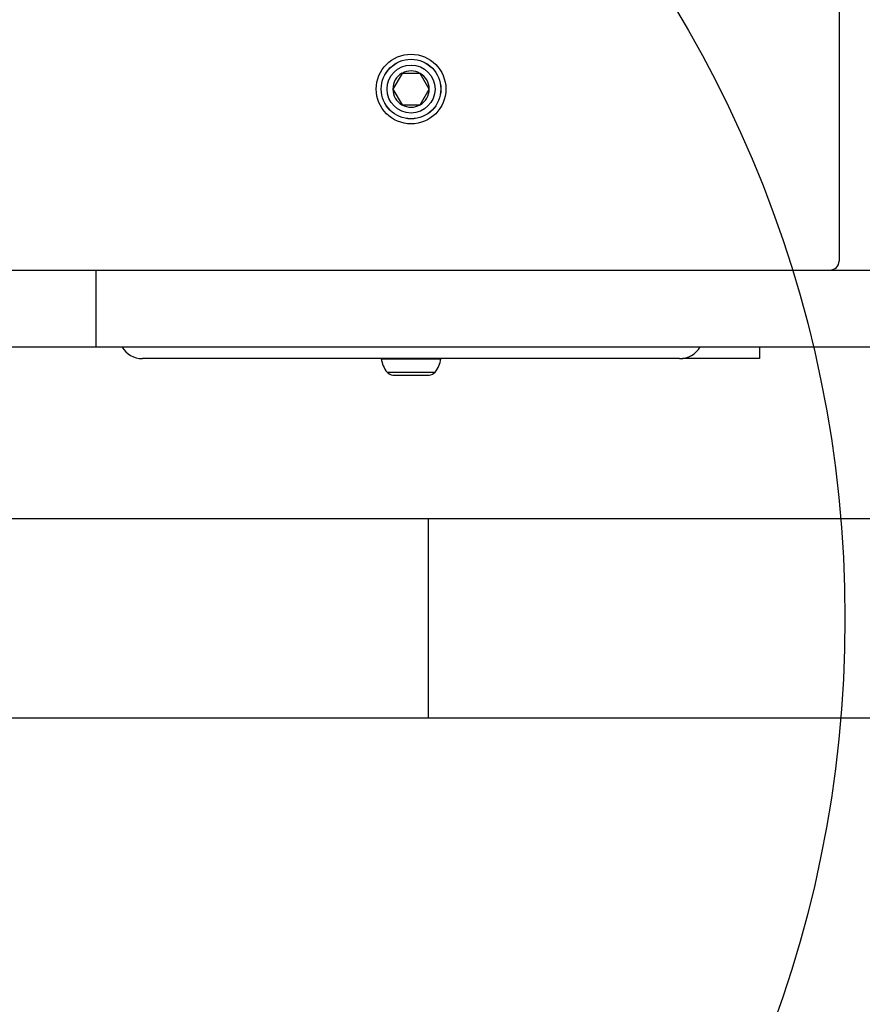
# Model space of a CAD drawing. Units: millimetres. Extents: x 14686 to 22495, y 34571 to 42781.
# Drawn here: x 20314 to 20457, y 38460 to 38627 of the extents above; entities that cross this region are included whole.
import ezdxf

# ---------------------------------------------------------------- set-up
doc = ezdxf.new("R2010")
doc.units = ezdxf.units.MM
doc.header["$LTSCALE"] = 200
doc.layers.add('OTWORY_MONTAŻOWE', color=1, linetype='Continuous')

msp = doc.modelspace()

# ---------------------------------------------------------------- linework, layer by layer
at = {"color": 7, "linetype": 'Continuous', "lineweight": 25}
for p, q in [((20452.71, 39265.16), (20452.71, 38586.16)), ((20378.68, 38617.97), (20377.14, 38615.31)), ((20381.75, 38617.97), (20378.68, 38617.97)), ((20383.29, 38615.31), (20381.75, 38617.97)), ((20377.14, 38615.31), (20378.68, 38612.65)), ((20381.75, 38612.65), (20383.29, 38615.31)), ((20378.68, 38612.65), (20381.75, 38612.65)), ((20239.71, 38584.66), (20326.82, 38584.66)), ((20326.82, 38584.66), (20326.82, 38571.66)), ((20326.82, 38584.66), (20459.58, 38584.66)), ((20297.4, 38571.66), (20326.82, 38571.66)), ((20326.82, 38571.66), (20459.58, 38571.66)), ((20439.21, 38571.66), (20439.21, 38569.66)), ((20425.71, 38569.66), (20334.71, 38569.66)), ((20375.17, 38569.66), (20375.17, 38569.63)), ((20385.26, 38569.63), (20385.26, 38569.66)), ((20426.21, 38569.69), (20426.21, 38569.66)), ((20439.21, 38569.66), (20426.21, 38569.66)), ((20377.14, 38566.86), (20378.58, 38566.86)), ((20378.58, 38566.86), (20381.65, 38566.86)), ((20381.65, 38566.86), (20383.29, 38566.86)), ((20383.14, 38542.51), (20305.01, 38542.51)), ((20510.46, 38542.51), (20383.14, 38542.51)), ((20305.01, 38508.81), (20383.14, 38508.81)), ((20383.14, 38508.81), (20510.46, 38508.81))]:
    msp.add_line(p, q, dxfattribs=at)
at = {"color": 1, "linetype": 'Continuous', "lineweight": 25}
for p, q in [((20375.17, 38569.63), (20385.26, 38569.63)), ((20376.15, 38567.36), (20384.28, 38567.36)), ((20383.14, 38508.81), (20383.14, 38542.51))]:
    msp.add_line(p, q, dxfattribs=at)
at = {"color": 7, "linetype": 'Continuous', "lineweight": 25}
for radius in [5.9, 5.05, 5.04, 4.06]:
    msp.add_circle((20380.21, 38615.31), radius, dxfattribs=at)
for centre, radius, start, end in [((20380.21, 38615.31), 3.08, 120, 180), ((20380.21, 38615.31), 3.07, 60, 120), ((20380.21, 38615.31), 3.07, 0, 60), ((20380.21, 38615.31), 3.08, 180, 240), ((20380.21, 38615.31), 3.08, 300, 0), ((20380.21, 38615.31), 3.08, 240, 300), ((20451.21, 38586.16), 1.5, 270, 0), ((20334.71, 38573.66), 4, 210, 270), ((20425.71, 38573.66), 4, 270, 330), ((20379.52, 38570.16), 4.38, 186.9281, 219.7374), ((20380.91, 38570.16), 4.38, 320.2626, 353.0719), ((20377.22, 38568.25), 1.39, 219.7374, 266.5839), ((20383.21, 38568.25), 1.39, 273.4161, 320.2626)]:
    msp.add_arc(centre, radius, start, end, dxfattribs=at)
at = {"layer": 'OTWORY_MONTAŻOWE'}
msp.add_circle((20253.71, 38525.66), 200, dxfattribs=at)

doc.saveas('drawing.dxf')
